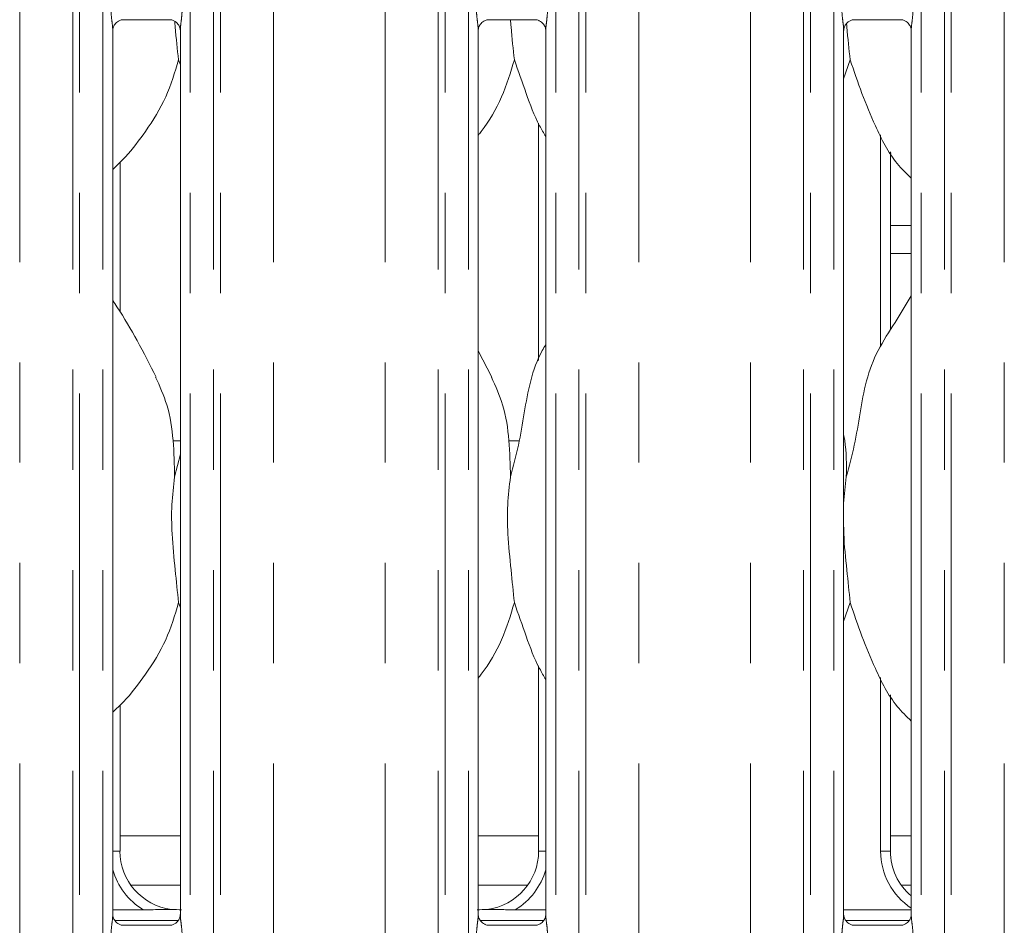
# Model space of a CAD drawing. Units: millimetres. Extents: x 5 to 415, y 5 to 292.
# Drawn here: x 77 to 89, y 74 to 86 of the extents above; entities that cross this region are included whole.
import ezdxf

# ---------------------------------------------------------------- set-up
doc = ezdxf.new("R2010")
doc.units = ezdxf.units.MM
doc.linetypes.add('PHANTOM', pattern=[12.7, 6.35, -1.27, 1.27, -1.27, 1.27, -1.27])

msp = doc.modelspace()

# ---------------------------------------------------------------- linework, layer by layer
at = {"color": 8, "linetype": 'PHANTOM', "lineweight": 0}
for p, q in [((77.3056, 69.8325), (77.3056, 144.4613)), ((77.394, 144.4613), (77.394, 69.8325)), ((77.6879, 69.8325), (77.6879, 144.4613)), ((78.7932, 144.4613), (78.7932, 69.8325)), ((79.087, 69.8325), (79.087, 144.4613)), ((79.1754, 144.4613), (79.1754, 69.8325)), ((81.9306, 69.8325), (81.9306, 144.4613)), ((82.019, 144.4613), (82.019, 69.8325)), ((82.3129, 69.8325), (82.3129, 144.4613)), ((83.4182, 144.4613), (83.4182, 69.8325)), ((83.712, 69.8325), (83.712, 144.4613)), ((83.8004, 144.4613), (83.8004, 69.8325)), ((86.5556, 69.8325), (86.5556, 144.4613)), ((86.644, 144.4613), (86.644, 69.8325)), ((86.9379, 69.8325), (86.9379, 144.4613)), ((88.0432, 144.4613), (88.0432, 69.8325)), ((88.337, 69.8325), (88.337, 144.4613)), ((88.4254, 144.4613), (88.4254, 69.8325)), ((76.6351, 69.9242), (76.6351, 144.3696)), ((79.8459, 69.9242), (79.8459, 144.3696)), ((81.2601, 69.9242), (81.2601, 144.3696)), ((84.4709, 69.9242), (84.4709, 144.3696)), ((85.8851, 69.9242), (85.8851, 144.3696)), ((89.0959, 69.9242), (89.0959, 144.3696)), ((87.5305, 81.5567), (87.5305, 84.2368)), ((87.6555, 83.088), (87.9182, 83.088)), ((87.9182, 82.7344), (87.6555, 82.7344)), ((87.5305, 75.163), (87.5305, 77.3618)), ((77.9055, 75.163), (77.8129, 75.163)), ((83.2932, 75.163), (83.2006, 75.163)), ((87.6555, 75.163), (87.5305, 75.163)), ((77.8421, 74.2843), (78.641, 74.2843)), ((82.4671, 74.2843), (83.266, 74.2843)), ((87.0921, 74.2843), (87.891, 74.2843))]:
    msp.add_line(p, q, dxfattribs=at)
at = {"color": 7, "linetype": 'Continuous', "lineweight": 15}
for p, q in [((77.9357, 85.6945), (78.5454, 85.6945)), ((82.5607, 85.6945), (83.1704, 85.6945)), ((87.1857, 85.6945), (87.7954, 85.6945)), ((77.8129, 74.359), (77.8129, 85.5604)), ((78.6682, 85.5598), (78.6682, 74.3584)), ((82.4379, 74.359), (82.4379, 85.5604)), ((83.2932, 85.5598), (83.2932, 74.3584)), ((87.0629, 74.359), (87.0629, 85.5604)), ((87.9182, 85.5598), (87.9182, 74.3584)), ((78.6682, 85.1218), (78.6454, 85.1865)), ((87.1454, 85.1865), (87.0629, 84.9472)), ((83.2006, 84.3848), (83.2006, 81.3779)), ((87.6555, 81.7647), (87.6555, 84.0205)), ((87.6555, 84.0022), (87.6661, 84.0022)), ((77.9055, 81.992), (77.9055, 83.8904)), ((82.6109, 81.1673), (82.4379, 81.5006)), ((78.6682, 80.3594), (78.5764, 80.3594)), ((82.9567, 80.3594), (82.8264, 80.3594)), ((78.5961, 79.9037), (78.6682, 80.1906)), ((87.0961, 79.9037), (87.0629, 79.566)), ((78.6682, 78.2468), (78.6454, 78.3115)), ((87.1454, 78.3115), (87.0629, 78.0722)), ((83.2006, 77.5098), (83.2006, 75.163)), ((87.6555, 75.163), (87.6555, 77.1455)), ((77.9055, 75.163), (77.9055, 77.0138)), ((77.9055, 75.3594), (78.6682, 75.3594)), ((82.4379, 75.3594), (83.2006, 75.3594)), ((87.6555, 75.3594), (87.9182, 75.3594)), ((78.0407, 74.7344), (78.6682, 74.7344)), ((82.4379, 74.7344), (83.0653, 74.7344)), ((87.7907, 74.7344), (87.9182, 74.7344)), ((77.8129, 74.4219), (78.199, 74.4219)), ((82.907, 74.4219), (83.2932, 74.4219)), ((87.0629, 74.4219), (87.9182, 74.4219)), ((78.5454, 74.2243), (77.9356, 74.2243)), ((83.1704, 74.2243), (82.5606, 74.2243)), ((87.7954, 74.2243), (87.1856, 74.2243))]:
    msp.add_line(p, q, dxfattribs=at)
for centre, major_axis, ratio, start_param, end_param in [((78.6675, 75.168), (0.7481, 0.1568), 0.9812009, 2.9379058, 4.3616289), ((82.4385, 75.168), (0.7481, -0.1568), 0.9812009, 5.0631491, 6.4868722), ((88.4175, 75.168), (0.7481, 0.1568), 0.9812009, 2.9379058, 3.7969888), ((76.599, 74.8595), (2.265, -0.405), 0.0733503, 5.7581922, 5.8939218), ((84.507, 74.8595), (2.265, 0.405), 0.0733503, 3.5308562, 3.6665857)]:
    msp.add_ellipse(centre, major_axis=major_axis, ratio=ratio, start_param=start_param, end_param=end_param, dxfattribs=at)
at = {"color": 8, "linetype": 'PHANTOM', "lineweight": 0}
for centre, major_axis, start_param, end_param in [((88.4175, 75.168), (0.8687, 0.182), 2.9379058, 3.9107474), ((78.6675, 75.168), (0.8687, 0.182), 3.2091138, 3.9522623), ((82.4385, 75.168), (0.8687, -0.182), 5.4725157, 6.2156641)]:
    msp.add_ellipse(centre, major_axis=major_axis, ratio=0.9858093, start_param=start_param, end_param=end_param, dxfattribs=at)
for points, knots in [([(77.8119, 85.5604), (77.812, 85.5669), (77.8129, 85.6), (77.802, 85.6731), (77.791, 85.774), (77.7889, 85.8448), (77.7879, 85.882)], [0, 0, 0, 0, 0.07187143, 0.36852315, 0.66881778, 1, 1, 1, 1]), ([(78.6932, 85.882), (78.6931, 85.8725), (78.6928, 85.8273), (78.6872, 85.7489), (78.6769, 85.656), (78.6678, 85.5915), (78.6688, 85.5647), (78.669, 85.5598)], [0, 0, 0, 0, 0.0848145, 0.4030019, 0.6989634, 0.9454421, 1, 1, 1, 1]), ([(82.4369, 85.5604), (82.437, 85.5669), (82.4379, 85.6), (82.427, 85.6731), (82.416, 85.774), (82.4139, 85.8448), (82.4129, 85.882)], [0, 0, 0, 0, 0.07187143, 0.36852315, 0.66881778, 1, 1, 1, 1]), ([(83.3182, 85.882), (83.3181, 85.8725), (83.3178, 85.8273), (83.3122, 85.7489), (83.3019, 85.656), (83.2928, 85.5915), (83.2938, 85.5647), (83.294, 85.5598)], [0, 0, 0, 0, 0.0848145, 0.4030019, 0.6989634, 0.9454421, 1, 1, 1, 1]), ([(87.0619, 85.5604), (87.062, 85.5669), (87.0629, 85.6), (87.052, 85.6731), (87.041, 85.774), (87.0389, 85.8448), (87.0379, 85.882)], [0, 0, 0, 0, 0.0718714, 0.3685229, 0.6688176, 1, 1, 1, 1]), ([(87.9432, 85.882), (87.9431, 85.8725), (87.9428, 85.8273), (87.9372, 85.7489), (87.9269, 85.656), (87.9178, 85.5915), (87.9188, 85.5647), (87.919, 85.5598)], [0, 0, 0, 0, 0.0848145, 0.4030021, 0.6989633, 0.945442, 1, 1, 1, 1]), ([(77.7879, 74.0368), (77.7879, 74.0463), (77.7883, 74.0915), (77.7939, 74.1699), (77.8041, 74.2628), (77.8132, 74.3273), (77.8122, 74.3542), (77.8121, 74.359)], [0, 0, 0, 0, 0.0848143, 0.4030123, 0.6989625, 0.945451, 1, 1, 1, 1]), ([(78.6691, 74.3584), (78.669, 74.3519), (78.6682, 74.3188), (78.6791, 74.2457), (78.6901, 74.1448), (78.6921, 74.074), (78.6932, 74.0368)], [0, 0, 0, 0, 0.071889, 0.368528, 0.6688094, 1, 1, 1, 1]), ([(82.4129, 74.0368), (82.4129, 74.0463), (82.4133, 74.0915), (82.4189, 74.1699), (82.4291, 74.2628), (82.4382, 74.3273), (82.4372, 74.3542), (82.4371, 74.359)], [0, 0, 0, 0, 0.0848143, 0.4030123, 0.6989625, 0.945451, 1, 1, 1, 1]), ([(83.2941, 74.3584), (83.294, 74.3519), (83.2932, 74.3188), (83.3041, 74.2457), (83.3151, 74.1448), (83.3171, 74.074), (83.3182, 74.0368)], [0, 0, 0, 0, 0.071889, 0.368528, 0.6688094, 1, 1, 1, 1]), ([(87.0379, 74.0368), (87.0379, 74.0463), (87.0383, 74.0915), (87.0439, 74.1699), (87.0541, 74.2628), (87.0632, 74.3273), (87.0622, 74.3542), (87.0621, 74.359)], [0, 0, 0, 0, 0.0848144, 0.4030123, 0.6989626, 0.945451, 1, 1, 1, 1]), ([(87.9191, 74.3584), (87.919, 74.3519), (87.9182, 74.3188), (87.9291, 74.2457), (87.9401, 74.1448), (87.9421, 74.074), (87.9432, 74.0368)], [0, 0, 0, 0, 0.071889, 0.3685281, 0.6688092, 1, 1, 1, 1])]:
    msp.add_open_spline(points, degree=3, knots=knots, dxfattribs=at)
at = {"color": 7, "linetype": 'Continuous', "lineweight": 15}
for points, knots in [([(77.8131, 85.5592), (77.8131, 85.561), (77.813, 85.5675), (77.8178, 85.596), (77.8387, 85.6393), (77.8779, 85.6759), (77.9164, 85.6915), (77.9354, 85.6945), (77.937, 85.6945), (77.9377, 85.6945)], [0, 0, 0, 0, 0.0511241, 0.1837316, 0.3842618, 0.649703, 0.8274053, 0.9225036, 1, 1, 1, 1]), ([(78.5441, 85.6945), (78.5439, 85.6945), (78.5432, 85.6945), (78.5518, 85.6939), (78.573, 85.6887), (78.6109, 85.6703), (78.6483, 85.6311), (78.666, 85.5868), (78.6683, 85.562), (78.6681, 85.5587), (78.6681, 85.5584)], [0, 0, 0, 0, 0.033728, 0.1149009, 0.2230278, 0.3821892, 0.651118, 0.8674768, 0.9884759, 1, 1, 1, 1]), ([(78.5969, 85.6753), (78.5989, 85.6509), (78.6134, 85.4763), (78.6306, 85.3205), (78.6454, 85.1865)], [0, 0, 0, 0, 0.1392887, 1, 1, 1, 1]), ([(82.4381, 85.5592), (82.4381, 85.561), (82.438, 85.5675), (82.4428, 85.596), (82.4637, 85.6393), (82.5029, 85.6759), (82.5414, 85.6915), (82.5604, 85.6945), (82.562, 85.6945), (82.5627, 85.6945)], [0, 0, 0, 0, 0.051124, 0.1837313, 0.3842587, 0.6497036, 0.8274056, 0.9225038, 1, 1, 1, 1]), ([(82.8453, 85.6945), (82.8478, 85.6637), (82.8628, 85.4824), (82.8806, 85.3207), (82.8954, 85.1865)], [0, 0, 0, 0, 0.1698928, 1, 1, 1, 1]), ([(83.1691, 85.6945), (83.1689, 85.6945), (83.1682, 85.6945), (83.1768, 85.6939), (83.198, 85.6887), (83.2359, 85.6703), (83.2733, 85.6311), (83.291, 85.5868), (83.2933, 85.562), (83.2931, 85.5587), (83.2931, 85.5584)], [0, 0, 0, 0, 0.033728, 0.1149009, 0.2230278, 0.3821892, 0.651118, 0.8674768, 0.9884759, 1, 1, 1, 1]), ([(87.0631, 85.5592), (87.0631, 85.561), (87.063, 85.5675), (87.0678, 85.596), (87.0887, 85.6393), (87.1279, 85.6759), (87.1664, 85.6915), (87.1854, 85.6945), (87.187, 85.6945), (87.1877, 85.6945)], [0, 0, 0, 0, 0.051124, 0.1837318, 0.3842592, 0.6497019, 0.8274039, 0.9225038, 1, 1, 1, 1]), ([(87.0996, 85.6434), (87.1007, 85.6298), (87.1144, 85.4661), (87.1306, 85.3202), (87.1454, 85.1865)], [0, 0, 0, 0, 0.0833092, 1, 1, 1, 1]), ([(87.7941, 85.6945), (87.7939, 85.6945), (87.7932, 85.6945), (87.8018, 85.6939), (87.823, 85.6887), (87.8609, 85.6703), (87.8983, 85.6311), (87.916, 85.5868), (87.9183, 85.562), (87.9181, 85.5587), (87.9181, 85.5584)], [0, 0, 0, 0, 0.0337281, 0.1149001, 0.2230272, 0.3821865, 0.651118, 0.8674762, 0.9884759, 1, 1, 1, 1]), ([(78.6454, 85.1865), (78.5983, 85.0266), (78.5032, 84.7038), (78.2497, 84.3029), (78.021, 83.9974), (77.8679, 83.8509), (77.8129, 83.7983)], [0, 0, 0, 0, 0.3036278, 0.6127026, 0.8609246, 1, 1, 1, 1]), ([(82.8954, 85.1865), (82.8474, 85.0273), (82.7506, 84.7061), (82.5685, 84.3952), (82.4507, 84.2468), (82.4379, 84.2307)], [0, 0, 0, 0, 0.4668923, 0.942161, 1, 1, 1, 1]), ([(83.2932, 84.2148), (83.2663, 84.2596), (83.163, 84.4314), (83.0432, 84.7632), (82.9449, 85.0447), (82.8954, 85.1865)], [0, 0, 0, 0, 0.1486348, 0.5711774, 1, 1, 1, 1]), ([(87.9182, 83.687), (87.8568, 83.7467), (87.6631, 83.9355), (87.474, 84.3166), (87.2896, 84.7609), (87.1937, 85.0439), (87.1454, 85.1865)], [0, 0, 0, 0, 0.1502095, 0.4743789, 0.7352507, 1, 1, 1, 1]), ([(78.3609, 81.1673), (78.2832, 81.3211), (78.1347, 81.6149), (77.9447, 81.9407), (77.8308, 82.1118), (77.8129, 82.1387)], [0, 0, 0, 0, 0.4807018, 0.9183246, 1, 1, 1, 1]), ([(87.0961, 79.9037), (87.1321, 80.0371), (87.2041, 80.3043), (87.2701, 80.7143), (87.3394, 81.1222), (87.4857, 81.5134), (87.7117, 81.8524), (87.8506, 82.0837), (87.9182, 82.1961)], [0, 0, 0, 0, 0.16814393, 0.33667711, 0.50541044, 0.67131921, 0.84029048, 1, 1, 1, 1]), ([(82.8461, 79.9037), (82.8821, 80.0371), (82.9543, 80.3042), (83.0194, 80.7147), (83.0918, 81.1209), (83.1909, 81.4127), (83.2779, 81.5532), (83.2932, 81.5778)], [0, 0, 0, 0, 0.2379962, 0.4765434, 0.7153738, 0.9502061, 1, 1, 1, 1]), ([(78.3548, 81.1674), (78.4074, 81.0514), (78.5227, 80.7967), (78.5858, 80.3636), (78.5926, 80.058), (78.5961, 79.9037)], [0, 0, 0, 0, 0.2930507, 0.6431455, 1, 1, 1, 1]), ([(82.6048, 81.1674), (82.6574, 81.0514), (82.7727, 80.7967), (82.8358, 80.3636), (82.8426, 80.058), (82.8461, 79.9037)], [0, 0, 0, 0, 0.2930507, 0.6431455, 1, 1, 1, 1]), ([(87.0629, 80.4415), (87.0675, 80.4166), (87.1005, 80.2397), (87.0981, 80.059), (87.0961, 79.9037)], [0, 0, 0, 0, 0.1409092, 1, 1, 1, 1]), ([(78.5961, 79.9037), (78.5817, 79.7865), (78.5528, 79.5505), (78.5607, 79.1594), (78.6033, 78.7204), (78.6314, 78.4472), (78.6454, 78.3115)], [0, 0, 0, 0, 0.2242085, 0.4515593, 0.7276807, 1, 1, 1, 1]), ([(82.8461, 79.9037), (82.8317, 79.7865), (82.8028, 79.5505), (82.8107, 79.1594), (82.8533, 78.7204), (82.8814, 78.4472), (82.8954, 78.3115)], [0, 0, 0, 0, 0.2242085, 0.4515593, 0.7276808, 1, 1, 1, 1]), ([(87.0629, 79.3827), (87.0627, 79.3164), (87.0619, 79.1022), (87.1047, 78.7199), (87.1319, 78.447), (87.1454, 78.3115)], [0, 0, 0, 0, 0.1839373, 0.5947974, 1, 1, 1, 1]), ([(78.6454, 78.3115), (78.5983, 78.1515), (78.5033, 77.8287), (78.2422, 77.4171), (78.014, 77.1111), (77.8587, 76.9675), (77.8129, 76.9251)], [0, 0, 0, 0, 0.3038523, 0.61316393, 0.88584057, 1, 1, 1, 1]), ([(82.8954, 78.3115), (82.8473, 78.1524), (82.7503, 77.8313), (82.5693, 77.5197), (82.4507, 77.3722), (82.4379, 77.3563)], [0, 0, 0, 0, 0.4670856, 0.942564, 1, 1, 1, 1]), ([(83.2932, 77.3398), (83.2663, 77.3846), (83.163, 77.5564), (83.0432, 77.8882), (82.9449, 78.1697), (82.8954, 78.3115)], [0, 0, 0, 0, 0.1486296, 0.5711748, 1, 1, 1, 1]), ([(87.9182, 76.812), (87.8568, 76.8717), (87.6631, 77.0605), (87.474, 77.4416), (87.2896, 77.8859), (87.1937, 78.1689), (87.1454, 78.3115)], [0, 0, 0, 0, 0.1502095, 0.4743789, 0.7352507, 1, 1, 1, 1]), ([(78.5441, 74.4258), (78.5403, 74.4256), (78.5251, 74.4249), (78.4327, 74.4235), (78.3217, 74.4221), (78.2232, 74.4219), (78.199, 74.4219)], [0, 0, 0, 0, 0.0490466, 0.2001801, 0.8034323, 1, 1, 1, 1]), ([(78.5441, 74.4258), (78.5476, 74.4257), (78.5512, 74.4257), (78.5548, 74.4248), (78.5549, 74.4248)], [0, 0, 0, 0, 0.9640176, 1, 1, 1, 1]), ([(82.562, 74.4258), (82.5585, 74.4257), (82.5548, 74.4257), (82.5513, 74.4248), (82.5511, 74.4248)], [0, 0, 0, 0, 0.963984, 1, 1, 1, 1]), ([(82.907, 74.4219), (82.841, 74.4221), (82.7487, 74.4225), (82.6405, 74.424), (82.5841, 74.4248), (82.5651, 74.4256), (82.562, 74.4258)], [0, 0, 0, 0, 0.5335304, 0.7453715, 0.9582564, 1, 1, 1, 1]), ([(77.9369, 74.2243), (77.9371, 74.2243), (77.9379, 74.2243), (77.9292, 74.2249), (77.9081, 74.2301), (77.8701, 74.2485), (77.8327, 74.2877), (77.815, 74.332), (77.8128, 74.3568), (77.8129, 74.3601), (77.8129, 74.3604)], [0, 0, 0, 0, 0.0337276, 0.1148988, 0.2230228, 0.3821831, 0.6511101, 0.8674776, 0.988476, 1, 1, 1, 1]), ([(78.6679, 74.3596), (78.668, 74.3578), (78.6681, 74.3513), (78.6632, 74.3228), (78.6423, 74.2795), (78.6032, 74.2429), (78.5646, 74.2273), (78.5457, 74.2243), (78.5441, 74.2243), (78.5433, 74.2243)], [0, 0, 0, 0, 0.0511241, 0.183742, 0.3842497, 0.6497069, 0.8274053, 0.9225037, 1, 1, 1, 1]), ([(82.5619, 74.2243), (82.5621, 74.2243), (82.5629, 74.2243), (82.5542, 74.2249), (82.5331, 74.2301), (82.4951, 74.2485), (82.4577, 74.2877), (82.44, 74.332), (82.4378, 74.3568), (82.4379, 74.3601), (82.4379, 74.3604)], [0, 0, 0, 0, 0.0337277, 0.1148989, 0.2230229, 0.3821832, 0.6511102, 0.8674777, 0.988476, 1, 1, 1, 1]), ([(83.2929, 74.3596), (83.293, 74.3578), (83.2931, 74.3513), (83.2882, 74.3228), (83.2673, 74.2795), (83.2282, 74.2429), (83.1896, 74.2273), (83.1707, 74.2243), (83.1691, 74.2243), (83.1683, 74.2243)], [0, 0, 0, 0, 0.051124, 0.1837416, 0.3842488, 0.6497054, 0.8274034, 0.9225051, 1, 1, 1, 1]), ([(87.1869, 74.2243), (87.1871, 74.2243), (87.1879, 74.2243), (87.1792, 74.2249), (87.1581, 74.2301), (87.1201, 74.2485), (87.0827, 74.2877), (87.0651, 74.332), (87.0628, 74.3568), (87.0629, 74.3601), (87.0629, 74.3604)], [0, 0, 0, 0, 0.0337277, 0.1149012, 0.2230232, 0.3821835, 0.6511106, 0.8674771, 0.988476, 1, 1, 1, 1]), ([(87.9179, 74.3596), (87.918, 74.3578), (87.9181, 74.3513), (87.9132, 74.3228), (87.8923, 74.2795), (87.8532, 74.2429), (87.8146, 74.2273), (87.7957, 74.2243), (87.7941, 74.2243), (87.7933, 74.2243)], [0, 0, 0, 0, 0.051124, 0.1837406, 0.3842476, 0.649708, 0.8274059, 0.922504, 1, 1, 1, 1])]:
    msp.add_open_spline(points, degree=3, knots=knots, dxfattribs=at)

doc.saveas('drawing.dxf')
